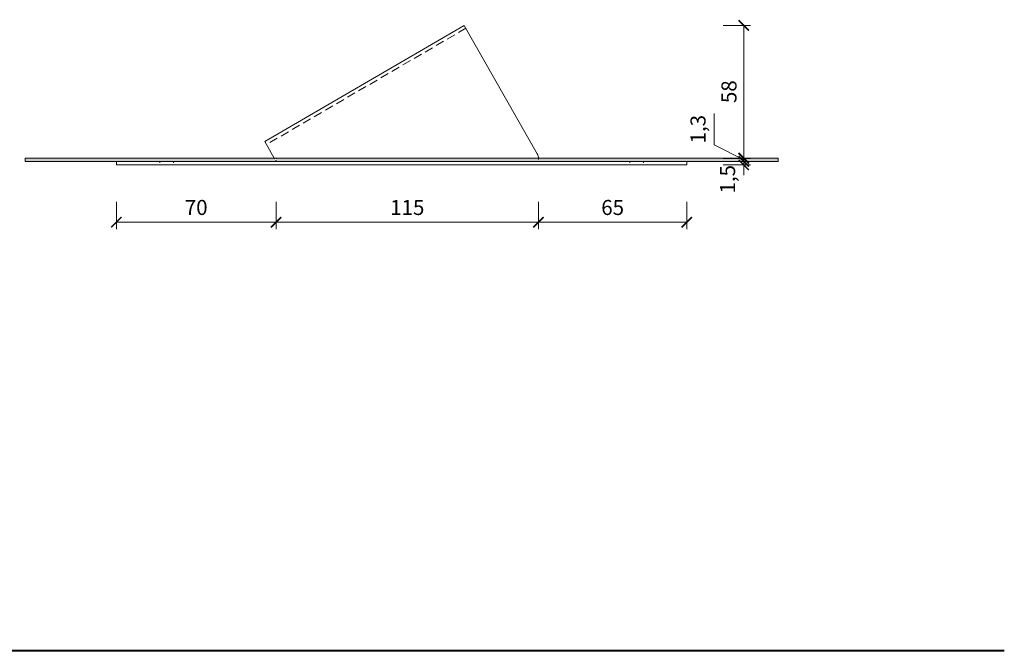
# Model space of a CAD drawing. Units: millimetres. Extents: x -3775 to 7025, y -3056 to 21875.
# Drawn here: x 6116 to 6548, y 21063 to 21339 of the extents above; entities that cross this region are included whole.
import ezdxf
from ezdxf.enums import TextEntityAlignment as Align

# ---------------------------------------------------------------- set-up
doc = ezdxf.new("R2010")
doc.units = ezdxf.units.MM
doc.linetypes.add('ACAD_ISO03W100', pattern=[30, 12, -18])
doc.linetypes.add('HIDDEN2', pattern=[0.1875, 0.125, -0.0625])
doc.layers.get('DEFPOINTS').update_dxf_attribs({"color": 254, "lineweight": 30})
for name, color, linetype, lineweight in [('TOPWET_KOTY', 30, 'Continuous', 13), ('TOPWET_TENKOU', 142, 'Continuous', 13), ('TOPWET_VYKRESOVE_POLE', 254, 'Continuous', 13), ('TOPWET_ZAKLAD_TENKOU', 142, 'Continuous', 13)]:
    doc.layers.add(name, color=color, linetype=linetype, lineweight=lineweight)
doc.layers.add('Vrstva 5', color=250, linetype='Continuous')
doc.styles.add('BOLD_ARIAL_NARROW', font='ARIALNB.TTF')
doc.styles.add('REGULAR_ARIAL_NARROW', font='ARIALN.TTF')
doc.dimstyles.new('ISO-TW 1-3', dxfattribs={"dimscale": 3, "dimtxt": 2.2, "dimasz": 1.5, "dimexe": 1, "dimexo": 0, "dimgap": 0.75, "dimtad": 1, "dimdec": 0, "dimtxsty": 'REGULAR_ARIAL_NARROW', "dimblk": 'ARCHTICK', "dimcen": 0.5, "dimclrd": 256, "dimclre": 256, "dimclrt": 256, "dimadec": 0, "dimazin": 0, "dimtfac": 1, "dimtdec": 0, "dimtmove": 1, "dimatfit": 3, "dimldrblk": 'DOT', "dimfxl": 1, "dimtfill": 1, "dimtzin": 0, "dimlwd": -1, "dimlwe": -1, "dimarcsym": 0})

# ---------------------------------------------------------------- blocks, each defined once
blk = doc.blocks.new('*U528')
at = {"layer": 'Vrstva 5', "color": 7, "lineweight": 40}
blk.add_lwpolyline([(-96.09, 33.44), (79.05, 33.44)], dxfattribs=at)
at = {"color": 7}
for tag, height, style, p in [('01_OZNAČENÍ_VÝKRESU', 3, 'BOLD_ARIAL_NARROW', (87.5, 284.23)), ('08_REZERVNÍ_POLE', 2.25, 'REGULAR_ARIAL_NARROW', (5.16, 12.83))]:
    blk.add_attdef(tag, text='', height=height, dxfattribs=dict(at, style=style)).set_placement(p, align=Align.RIGHT)
for tag, p, style in [('02_NADPIS_HLAVNÍ', (-80.68, 29.06), 'BOLD_ARIAL_NARROW'), ('03_TYP', (-80.68, 23.66), 'BOLD_ARIAL_NARROW'), ('06_VÁHA_KG', (-7.96, 23.66), 'REGULAR_ARIAL_NARROW'), ('04_KÓD_NEBO_PODNADPIS', (-82.11, 18.23), 'REGULAR_ARIAL_NARROW'), ('07_MATERIÁL', (-7.96, 18.23), 'REGULAR_ARIAL_NARROW'), ('05_MĚŘÍTKO', (-80.68, 12.83), 'REGULAR_ARIAL_NARROW')]:
    blk.add_attdef(tag, p, '', height=2.25, dxfattribs=dict(at, style=style))
blk = doc.blocks.new('_ArchTick')
at = {"color": 0, "linetype": 'ByBlock', "const_width": 0.15}
blk.add_lwpolyline([(-0.5, -0.5), (0.5, 0.5)], dxfattribs=at)
blk = doc.blocks.new('*D617')
at = {"layer": 'DEFPOINTS', "color": 0, "ltscale": 10, "transparency": 16777216}
for p in [(6228.39, 21277.17), (6158.39, 21275.67), (6228.39, 21250.52)]:
    blk.add_point(p, dxfattribs=at)
at = {"layer": 'TOPWET_KOTY', "ltscale": 10, "transparency": 16777216}
for p, q in [((6158.39, 21259.52), (6158.39, 21247.52)), ((6228.39, 21259.52), (6228.39, 21247.52)), ((6158.39, 21250.52), (6228.39, 21250.52))]:
    blk.add_line(p, q, dxfattribs=at)
at = {"layer": 'TOPWET_KOTY', "ltscale": 10, "transparency": 16777216, "xscale": 4.5, "yscale": 4.5, "zscale": 4.5, "rotation": 180}
blk.add_blockref('_ArchTick', (6158.39, 21250.52), dxfattribs=at)
at = {"layer": 'TOPWET_KOTY', "ltscale": 10, "transparency": 16777216, "xscale": 4.5, "yscale": 4.5, "zscale": 4.5}
blk.add_blockref('_ArchTick', (6228.39, 21250.52), dxfattribs=at)
at = {"layer": 'TOPWET_KOTY', "ltscale": 10, "transparency": 16777216, "insert": (6193.39, 21256.14), "char_height": 6.6, "attachment_point": 5, "style": 'REGULAR_ARIAL_NARROW', "bg_fill": 3, "box_fill_scale": 1.1, "bg_fill_color": 256, "bg_fill_true_color": 13158600, "bg_fill_transparency": 0}
blk.add_mtext('70', dxfattribs=at)
blk = doc.blocks.new('_Dot')
at = {"color": 0, "linetype": 'ByBlock', "lineweight": -2}
blk.add_line((-0.5, 0), (-1, 0), dxfattribs=at)
at = {"color": 0, "linetype": 'ByBlock', "const_width": 0.5}
blk.add_lwpolyline([(-0.25, 0, 1), (0.25, 0, 1)], format="xyb", close=True, dxfattribs=at)
blk = doc.blocks.new('*D590')
at = {"layer": 'DEFPOINTS', "color": 0, "ltscale": 10, "transparency": 16777216}
for p in [(6228.39, 21277.17), (6343.39, 21277.17), (6343.39, 21250.52)]:
    blk.add_point(p, dxfattribs=at)
at = {"layer": 'TOPWET_KOTY', "ltscale": 10, "transparency": 16777216}
for p, q in [((6228.39, 21259.52), (6228.39, 21247.52)), ((6343.39, 21259.52), (6343.39, 21247.52)), ((6228.39, 21250.52), (6343.39, 21250.52))]:
    blk.add_line(p, q, dxfattribs=at)
at = {"layer": 'TOPWET_KOTY', "ltscale": 10, "transparency": 16777216, "xscale": 4.5, "yscale": 4.5, "zscale": 4.5, "rotation": 180}
blk.add_blockref('_ArchTick', (6228.39, 21250.52), dxfattribs=at)
at = {"layer": 'TOPWET_KOTY', "ltscale": 10, "transparency": 16777216, "xscale": 4.5, "yscale": 4.5, "zscale": 4.5}
blk.add_blockref('_ArchTick', (6343.39, 21250.52), dxfattribs=at)
at = {"layer": 'TOPWET_KOTY', "ltscale": 10, "transparency": 16777216, "insert": (6285.89, 21256.14), "char_height": 6.6, "attachment_point": 5, "style": 'REGULAR_ARIAL_NARROW', "bg_fill": 3, "box_fill_scale": 1.1, "bg_fill_color": 256, "bg_fill_true_color": 13158600, "bg_fill_transparency": 0}
blk.add_mtext('115', dxfattribs=at)
blk = doc.blocks.new('*D618')
at = {"layer": 'DEFPOINTS', "color": 0, "ltscale": 10, "transparency": 16777216}
for p in [(6343.39, 21277.17), (6408.39, 21275.67), (6408.39, 21250.52)]:
    blk.add_point(p, dxfattribs=at)
at = {"layer": 'TOPWET_KOTY', "ltscale": 10, "transparency": 16777216}
for p, q in [((6343.39, 21259.52), (6343.39, 21247.52)), ((6408.39, 21259.52), (6408.39, 21247.52)), ((6343.39, 21250.52), (6408.39, 21250.52))]:
    blk.add_line(p, q, dxfattribs=at)
at = {"layer": 'TOPWET_KOTY', "ltscale": 10, "transparency": 16777216, "xscale": 4.5, "yscale": 4.5, "zscale": 4.5, "rotation": 180}
blk.add_blockref('_ArchTick', (6343.39, 21250.52), dxfattribs=at)
at = {"layer": 'TOPWET_KOTY', "ltscale": 10, "transparency": 16777216, "xscale": 4.5, "yscale": 4.5, "zscale": 4.5}
blk.add_blockref('_ArchTick', (6408.39, 21250.52), dxfattribs=at)
at = {"layer": 'TOPWET_KOTY', "ltscale": 10, "transparency": 16777216, "insert": (6375.89, 21256.14), "char_height": 6.6, "attachment_point": 5, "style": 'REGULAR_ARIAL_NARROW', "bg_fill": 3, "box_fill_scale": 1.1, "bg_fill_color": 256, "bg_fill_true_color": 13158600, "bg_fill_transparency": 0}
blk.add_mtext('65', dxfattribs=at)
blk = doc.blocks.new('*D591')
at = {"layer": 'DEFPOINTS', "color": 0, "ltscale": 10, "transparency": 16777216}
for p in [(6310.76, 21336.84), (6343.39, 21278.67), (6433.34, 21278.67)]:
    blk.add_point(p, dxfattribs=at)
at = {"layer": 'TOPWET_KOTY', "ltscale": 10, "transparency": 16777216}
for p, q in [((6424.34, 21336.84), (6436.34, 21336.84)), ((6433.34, 21336.84), (6433.34, 21278.67)), ((6424.34, 21278.67), (6436.34, 21278.67))]:
    blk.add_line(p, q, dxfattribs=at)
at = {"layer": 'TOPWET_KOTY', "ltscale": 10, "transparency": 16777216, "xscale": 4.5, "yscale": 4.5, "zscale": 4.5}
for p, rotation in [((6433.34, 21336.84), 90), ((6433.34, 21278.67), 270)]:
    blk.add_blockref('_ArchTick', p, dxfattribs=dict(at, rotation=rotation))
at = {"layer": 'TOPWET_KOTY', "ltscale": 10, "transparency": 16777216, "insert": (6427.72, 21307.75), "char_height": 6.6, "attachment_point": 5, "rotation": 90, "style": 'REGULAR_ARIAL_NARROW', "bg_fill": 3, "box_fill_scale": 1.1, "bg_fill_color": 256, "bg_fill_true_color": 13158600, "bg_fill_transparency": 0}
blk.add_mtext('58', dxfattribs=at)
blk = doc.blocks.new('*D592')
at = {"layer": 'DEFPOINTS', "color": 0, "ltscale": 10, "transparency": 16777216}
for p in [(6343.39, 21278.51), (6408.39, 21277.17), (6433.34, 21277.17)]:
    blk.add_point(p, dxfattribs=at)
at = {"layer": 'TOPWET_KOTY', "ltscale": 10, "transparency": 16777216}
for p, q in [((6420.38, 21284.4), (6420.38, 21298.24)), ((6433.34, 21277.84), (6420.38, 21284.4)), ((6433.34, 21278.51), (6433.34, 21283.01)), ((6424.34, 21278.51), (6436.34, 21278.51)), ((6424.34, 21277.17), (6436.34, 21277.17)), ((6433.34, 21278.51), (6433.34, 21277.17)), ((6433.34, 21278.51), (6433.34, 21277.17)), ((6433.34, 21277.17), (6433.34, 21272.67))]:
    blk.add_line(p, q, dxfattribs=at)
at = {"layer": 'TOPWET_KOTY', "ltscale": 10, "transparency": 16777216, "xscale": 4.5, "yscale": 4.5, "zscale": 4.5}
for p, rotation in [((6433.34, 21278.51), 270), ((6433.34, 21277.17), 90)]:
    blk.add_blockref('_ArchTick', p, dxfattribs=dict(at, rotation=rotation))
at = {"layer": 'TOPWET_KOTY', "ltscale": 10, "transparency": 16777216, "insert": (6414.16, 21291.32), "char_height": 6.6, "attachment_point": 5, "rotation": 90, "style": 'REGULAR_ARIAL_NARROW', "bg_fill": 3, "box_fill_scale": 1.1, "bg_fill_color": 256, "bg_fill_true_color": 13158600, "bg_fill_transparency": 0}
blk.add_mtext('1,3', dxfattribs=at)
blk = doc.blocks.new('*D593')
at = {"layer": 'DEFPOINTS', "color": 0, "ltscale": 10, "transparency": 16777216}
for p in [(6408.39, 21277.17), (6408.39, 21275.67)]:
    blk.add_point(p, dxfattribs=at)
at = {"layer": 'TOPWET_KOTY', "ltscale": 10, "transparency": 16777216}
for p, q in [((6433.34, 21277.17), (6433.34, 21281.67)), ((6424.34, 21277.17), (6436.34, 21277.17)), ((6424.34, 21275.67), (6436.34, 21275.67)), ((6433.34, 21275.67), (6433.34, 21271.17))]:
    blk.add_line(p, q, dxfattribs=at)
at = {"layer": 'TOPWET_KOTY', "ltscale": 10, "transparency": 16777216, "insert": (6427.12, 21269.36), "char_height": 6.6, "attachment_point": 5, "rotation": 90, "style": 'REGULAR_ARIAL_NARROW', "bg_fill": 3, "box_fill_scale": 1.1, "bg_fill_color": 256, "bg_fill_true_color": 13158600, "bg_fill_transparency": 0}
blk.add_mtext('1,5', dxfattribs=at)
at = {"layer": 'DEFPOINTS', "color": 0, "ltscale": 10, "transparency": 16777216}
blk.add_point((6433.34, 21275.67), dxfattribs=at)
at = {"layer": 'TOPWET_KOTY', "ltscale": 10, "transparency": 16777216}
blk.add_line((6433.34, 21277.17), (6433.34, 21275.67), dxfattribs=at)
at = {"layer": 'TOPWET_KOTY', "ltscale": 10, "transparency": 16777216, "xscale": 4.5, "yscale": 4.5, "zscale": 4.5}
for p, rotation in [((6433.34, 21277.17), 270), ((6433.34, 21275.67), 90)]:
    blk.add_blockref('_ArchTick', p, dxfattribs=dict(at, rotation=rotation))

msp = doc.modelspace()

# ---------------------------------------------------------------- hatches: boundary and pattern name
at = {"layer": 'TOPWET_TENKOU', "linetype": 'Continuous', "ltscale": 40}
h = msp.add_hatch(dxfattribs=at)
h.set_pattern_fill('DOTS', color=256, scale=0.5, angle=60, style=0)
h.set_pattern_definition([(60, (8870.4842, 2173.4999), (-0.488970164, 0.740578832), [0, -0.79375])])
h.paths.add_polyline_path([(6343.39, 21278.67), (6228.39, 21278.67), (6228.39, 21277.17), (6343.39, 21277.17)])
h.paths.add_polyline_path([(6227.54, 21278.67), (6118.39, 21278.67), (6118.39, 21277.17), (6228.39, 21277.17)])
h.paths.add_polyline_path([(6448.39, 21278.67), (6343.39, 21278.67), (6343.39, 21277.17), (6448.39, 21277.17)])

# ---------------------------------------------------------------- linework, layer by layer
at = {"layer": 'TOPWET_ZAKLAD_TENKOU', "ltscale": 30}
for p, q in [((6310.76, 21336.84), (6223.47, 21285.88)), ((6310.76, 21336.84), (6342.86, 21280.49)), ((6223.47, 21285.88), (6227.54, 21278.67)), ((6448.39, 21278.67), (6118.39, 21278.67)), ((6118.39, 21278.67), (6118.39, 21277.17)), ((6448.39, 21277.17), (6118.39, 21277.17)), ((6158.39, 21277.17), (6408.39, 21277.17)), ((6158.39, 21277.17), (6158.39, 21275.67)), ((6183.39, 21277.17), (6383.39, 21277.17)), ((6343.39, 21277.17), (6228.39, 21277.17)), ((6408.39, 21277.17), (6408.39, 21275.67)), ((6448.39, 21278.67), (6448.39, 21277.17)), ((6158.39, 21275.67), (6408.39, 21275.67))]:
    msp.add_line(p, q, dxfattribs=at)
at = {"layer": 'TOPWET_ZAKLAD_TENKOU', "linetype": 'HIDDEN2', "ltscale": 30}
for p, q in [((6311.52, 21335.54), (6224.22, 21284.58)), ((6343.39, 21278.67), (6228.39, 21278.67))]:
    msp.add_line(p, q, dxfattribs=at)
at = {"layer": 'TOPWET_ZAKLAD_TENKOU', "linetype": 'ACAD_ISO03W100', "ltscale": 0.05}
for p, q in [((6177.39, 21277.17), (6177.39, 21275.67)), ((6183.39, 21277.17), (6183.39, 21275.67)), ((6383.39, 21277.17), (6383.39, 21275.67)), ((6389.39, 21277.17), (6389.39, 21275.67))]:
    msp.add_line(p, q, dxfattribs=at)
at = {"layer": 'TOPWET_ZAKLAD_TENKOU', "linetype": 'ACAD_ISO03W100', "ltscale": 0.04}
for p, q in [((6227.54, 21278.67), (6228.39, 21277.17)), ((6228.39, 21277.17), (6228.39, 21278.67)), ((6343.39, 21278.51), (6343.39, 21277.17))]:
    msp.add_line(p, q, dxfattribs=at)
at = {"layer": 'TOPWET_ZAKLAD_TENKOU', "ltscale": 30}
msp.add_arc((6339.39, 21278.51), 4, 0, 29.6707, dxfattribs=at)

# ---------------------------------------------------------------- block references
at = {"layer": 'TOPWET_VYKRESOVE_POLE', "ltscale": 40, "xscale": 3, "yscale": 3, "zscale": 3}
msp.add_blockref('*U528', (6310.39, 20962.5), dxfattribs=at)

# ---------------------------------------------------------------- next in the draw order: dimensions: what is measured, and where the dimension line sits
at = {"layer": 'TOPWET_KOTY', "ltscale": 10}
dim = msp.add_linear_dim(base=(6228.39, 21250.52), p1=(6158.39, 21275.67), p2=(6228.39, 21277.17), dimstyle='ISO-TW 1-3', override={"dimfxl": 3, "dimfxlon": 1}, dxfattribs=at)
dim.commit()
dim.dimension.update_dxf_attribs({"geometry": '*D617', "text_midpoint": (6193.39, 21256.14)})

# ---------------------------------------------------------------- next in the draw order: dimensions: what is measured, and where the dimension line sits
dim = msp.add_linear_dim(base=(6343.39, 21250.52), p1=(6228.39, 21277.17), p2=(6343.39, 21277.17), dimstyle='ISO-TW 1-3', override={"dimfxl": 3, "dimfxlon": 1}, dxfattribs=at)
dim.commit()
dim.dimension.update_dxf_attribs({"geometry": '*D590', "text_midpoint": (6285.89, 21256.14)})

# ---------------------------------------------------------------- next in the draw order: dimensions: what is measured, and where the dimension line sits
dim = msp.add_linear_dim(base=(6408.39, 21250.52), p1=(6343.39, 21277.17), p2=(6408.39, 21275.67), dimstyle='ISO-TW 1-3', override={"dimfxl": 3, "dimfxlon": 1}, dxfattribs=at)
dim.commit()
dim.dimension.update_dxf_attribs({"geometry": '*D618', "text_midpoint": (6375.89, 21256.14)})

# ---------------------------------------------------------------- next in the draw order: dimensions: what is measured, and where the dimension line sits
dim = msp.add_linear_dim(base=(6433.34, 21278.67), p1=(6310.76, 21336.84), p2=(6343.39, 21278.67), angle=270, dimstyle='ISO-TW 1-3', override={"dimfxl": 3, "dimfxlon": 1}, dxfattribs=at)
dim.commit()
dim.dimension.update_dxf_attribs({"geometry": '*D591', "text_midpoint": (6427.72, 21307.75)})

# ---------------------------------------------------------------- next in the draw order: dimensions: what is measured, and where the dimension line sits
dim = msp.add_linear_dim(base=(6433.34, 21277.17), p1=(6343.39, 21278.51), p2=(6408.39, 21277.17), angle=270, dimstyle='ISO-TW 1-3', override={"dimdec": 1, "dimfxl": 3, "dimfxlon": 1}, dxfattribs=at)
dim.commit()
dim.dimension.update_dxf_attribs({"geometry": '*D592', "text_midpoint": (6420.38, 21286.65), "dimtype": 160})

# ---------------------------------------------------------------- next in the draw order: dimensions: what is measured, and where the dimension line sits
dim = msp.add_linear_dim(base=(6433.34, 21275.67), p1=(6408.39, 21277.17), p2=(6408.39, 21275.67), angle=270, dimstyle='ISO-TW 1-3', override={"dimdec": 1, "dimfxl": 3, "dimfxlon": 1}, dxfattribs=at)
dim.commit()
dim.dimension.update_dxf_attribs({"geometry": '*D593', "text_midpoint": (6433.34, 21269.36), "dimtype": 160})

doc.saveas('drawing.dxf')
